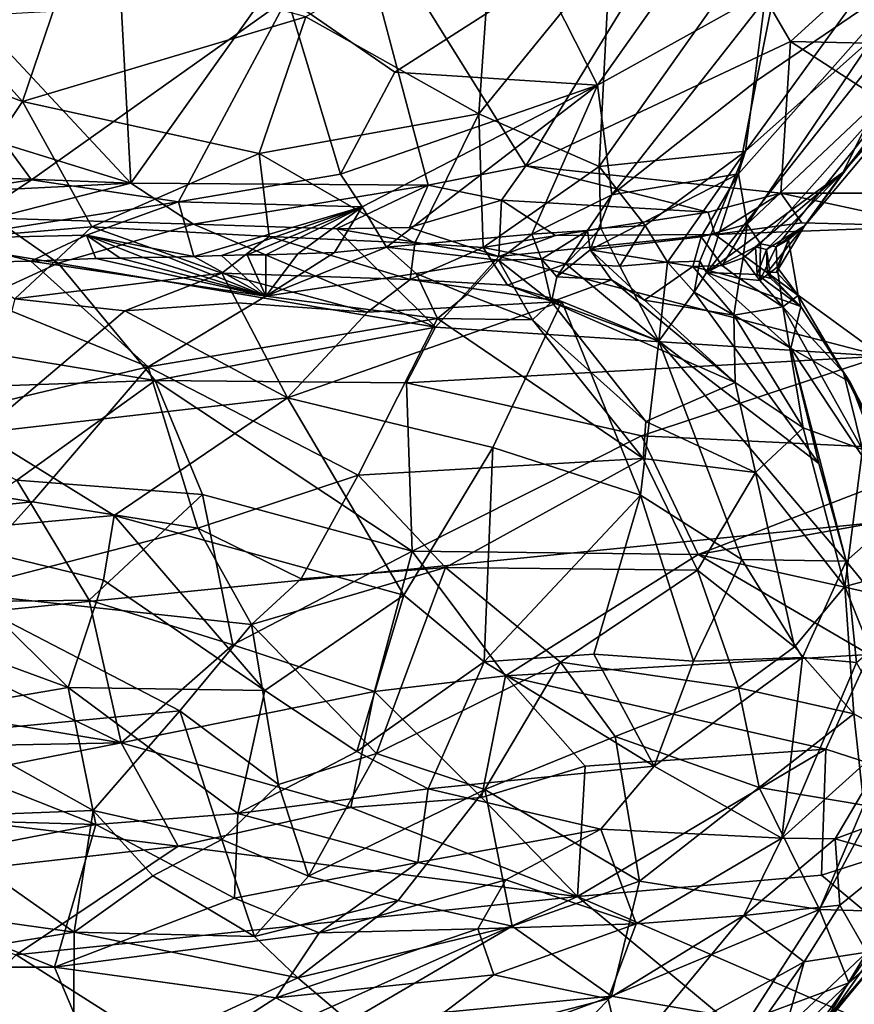
# Model space of a CAD drawing. Units: metres. Extents: x 25.4 to 30.92, y -2.77 to 4.36.
# Drawn here: x 26.91 to 27.28, y 2.72 to 3.16 of the extents above; entities that cross this region are included whole.
import ezdxf

# ---------------------------------------------------------------- set-up
doc = ezdxf.new("R2010")
doc.units = ezdxf.units.M

msp = doc.modelspace()

# ---------------------------------------------------------------- linework, layer by layer
at = {"layer": '1'}
for points in [[(27.12659, 4.13282, -1.55003), (27.5659, 4.26754, -1.55369), (28.26891, 3.03363, -1.5514)], [(25.81916, 2.78806, -1.5343), (25.99425, 4.06193, -1.54167), (27.12659, 4.13282, -1.55003)], [(28.26891, 3.03363, -1.5514), (25.81916, 2.78806, -1.5343), (27.12659, 4.13282, -1.55003)], [(26.85564, 3.2016, 5.09489), (26.96233, 3.08732, 4.89783), (26.95493, 3.22519, 5.03091)], [(26.95493, 3.22519, 5.03091), (26.96233, 3.08732, 4.89783), (27.05877, 3.2227, 4.94554)], [(26.96233, 3.08732, 4.89783), (27.09485, 3.08645, 4.79747), (27.05877, 3.2227, 4.94554)], [(27.09485, 3.08645, 4.79747), (27.13837, 3.09504, 4.77072), (27.05877, 3.2227, 4.94554)], [(27.05877, 3.2227, 4.94554), (27.13837, 3.09504, 4.77072), (27.21545, 3.22097, 4.83214)], [(27.21545, 3.22097, 4.83214), (27.13837, 3.09504, 4.77072), (27.25652, 3.15057, 4.74449)], [(27.21545, 3.22097, 4.83214), (27.25652, 3.15057, 4.74449), (27.31993, 3.20838, 4.75586)], [(27.04034, 3.16155, 7.47698), (27.1175, 3.11828, 7.35554), (27.1238, 3.20975, 7.44874)], [(27.1238, 3.20975, 7.44874), (27.1175, 3.11828, 7.35554), (27.17606, 3.19028, 7.37664)], [(27.17606, 3.19028, 7.37664), (27.17111, 3.0947, 7.2495), (27.2498, 3.20584, 7.29732)], [(27.2498, 3.20584, 7.29732), (27.17111, 3.0947, 7.2495), (27.23641, 3.10165, 7.14715)], [(27.2498, 3.20584, 7.29732), (27.23641, 3.10165, 7.14715), (27.29842, 3.18722, 7.18091)], [(27.31993, 3.20838, 4.75586), (27.25652, 3.15057, 4.74449), (27.53658, 3.14439, 4.58236)], [(26.85564, 3.2016, 5.09489), (26.79296, 3.13962, 5.08846), (26.96233, 3.08732, 4.89783)], [(26.93659, 3.19039, 7.56684), (26.85826, 3.1861, 7.5944), (26.91405, 3.12371, 7.51077)], [(26.93659, 3.19039, 7.56684), (26.91405, 3.12371, 7.51077), (27.04034, 3.16155, 7.47698)], [(27.17606, 3.19028, 7.37664), (27.1175, 3.11828, 7.35554), (27.17111, 3.0947, 7.2495)], [(27.17045, 3.13099, 6.3426), (27.14602, 3.17923, 6.27167), (27.2122, 3.19017, 6.33021)], [(27.17045, 3.13099, 6.3426), (27.2122, 3.19017, 6.33021), (27.24975, 3.17523, 6.39322)], [(26.85826, 3.1861, 7.5944), (26.7776, 3.17435, 7.60573), (26.91405, 3.12371, 7.51077)], [(27.23641, 3.10165, 7.14715), (27.32214, 3.17812, 7.09712), (27.29842, 3.18722, 7.18091)], [(27.23326, 3.0915, 6.52592), (27.24133, 3.133, 6.44809), (27.31369, 3.1824, 6.52704)], [(27.23706, 3.06911, 6.59768), (27.23326, 3.0915, 6.52592), (27.31369, 3.1824, 6.52704)], [(27.32245, 3.14947, 6.64668), (27.23706, 3.06911, 6.59768), (27.31369, 3.1824, 6.52704)], [(27.24133, 3.133, 6.44809), (27.24975, 3.17523, 6.39322), (27.31369, 3.1824, 6.52704)], [(27.08002, 3.13684, 6.25269), (27.03215, 3.16996, 6.20004), (27.14602, 3.17923, 6.27167)], [(27.17045, 3.13099, 6.3426), (27.08002, 3.13684, 6.25269), (27.14602, 3.17923, 6.27167)], [(27.17682, 3.08209, 6.4373), (27.17045, 3.13099, 6.3426), (27.24975, 3.17523, 6.39322)], [(27.24133, 3.133, 6.44809), (27.17682, 3.08209, 6.4373), (27.24975, 3.17523, 6.39322)], [(27.23641, 3.10165, 7.14715), (27.21905, 3.04753, 7.05467), (27.32214, 3.17812, 7.09712)], [(27.21905, 3.04753, 7.05467), (27.27999, 3.09222, 6.97137), (27.32214, 3.17812, 7.09712)], [(27.32214, 3.17812, 7.09712), (27.27999, 3.09222, 6.97137), (27.32499, 3.14885, 6.98572)], [(26.7776, 3.17435, 7.60573), (26.87239, 3.06176, 7.45854), (26.91405, 3.12371, 7.51077)], [(26.91807, 3.08886, 6.21603), (26.86523, 3.16062, 6.123), (27.03215, 3.16996, 6.20004)], [(26.98354, 3.07901, 6.26027), (26.91807, 3.08886, 6.21603), (27.03215, 3.16996, 6.20004)], [(26.98354, 3.07901, 6.26027), (27.03215, 3.16996, 6.20004), (27.05576, 3.09135, 6.28535)], [(27.05576, 3.09135, 6.28535), (27.03215, 3.16996, 6.20004), (27.08002, 3.13684, 6.25269)], [(26.81181, 3.07278, 6.17715), (26.86523, 3.16062, 6.123), (26.91807, 3.08886, 6.21603)], [(26.91405, 3.12371, 7.51077), (27.01949, 3.10061, 7.4225), (27.04034, 3.16155, 7.47698)], [(27.04034, 3.16155, 7.47698), (27.01949, 3.10061, 7.4225), (27.1175, 3.11828, 7.35554)], [(27.26271, 3.06823, 6.74202), (27.32245, 3.14947, 6.64668), (27.33955, 3.15986, 6.76836)], [(27.26271, 3.06823, 6.74202), (27.33955, 3.15986, 6.76836), (27.27999, 3.09222, 6.97137)], [(27.32499, 3.14885, 6.98572), (27.27999, 3.09222, 6.97137), (27.33955, 3.15986, 6.76836)], [(27.25652, 3.15057, 4.74449), (27.13837, 3.09504, 4.77072), (27.25207, 3.08291, 4.68381)], [(27.24306, 3.0603, 6.63969), (27.23706, 3.06911, 6.59768), (27.32245, 3.14947, 6.64668)], [(27.25001, 3.05898, 6.68324), (27.24306, 3.0603, 6.63969), (27.32245, 3.14947, 6.64668)], [(27.25001, 3.05898, 6.68324), (27.32245, 3.14947, 6.64668), (27.26271, 3.06823, 6.74202)], [(27.25207, 3.08291, 4.68381), (27.36088, 3.0828, 4.6153), (27.25652, 3.15057, 4.74449)], [(27.36088, 3.0828, 4.6153), (27.53658, 3.14439, 4.58236), (27.25652, 3.15057, 4.74449)], [(26.79296, 3.13962, 5.08846), (26.75478, 3.09558, 5.07949), (26.96233, 3.08732, 4.89783)], [(27.05576, 3.09135, 6.28535), (27.08002, 3.13684, 6.25269), (27.17045, 3.13099, 6.3426)], [(27.06548, 3.07677, 6.32162), (27.05576, 3.09135, 6.28535), (27.17045, 3.13099, 6.3426)], [(27.07628, 3.05886, 6.37325), (27.06548, 3.07677, 6.32162), (27.17045, 3.13099, 6.3426)], [(27.14114, 3.06454, 6.43022), (27.07628, 3.05886, 6.37325), (27.17045, 3.13099, 6.3426)], [(27.17682, 3.08209, 6.4373), (27.14114, 3.06454, 6.43022), (27.17045, 3.13099, 6.3426)], [(27.23326, 3.0915, 6.52592), (27.17682, 3.08209, 6.4373), (27.24133, 3.133, 6.44809)], [(26.91405, 3.12371, 7.51077), (26.87239, 3.06176, 7.45854), (26.94483, 3.06782, 7.42009)], [(26.91405, 3.12371, 7.51077), (26.94483, 3.06782, 7.42009), (27.01949, 3.10061, 7.4225)], [(27.1175, 3.11828, 7.35554), (27.01949, 3.10061, 7.4225), (27.08893, 3.06061, 7.31142)], [(27.08893, 3.06061, 7.31142), (27.11945, 3.0587, 7.26868), (27.1175, 3.11828, 7.35554)], [(27.1175, 3.11828, 7.35554), (27.11945, 3.0587, 7.26868), (27.17111, 3.0947, 7.2495)], [(27.01949, 3.10061, 7.4225), (26.94483, 3.06782, 7.42009), (27.02401, 3.06359, 7.37195)], [(27.01949, 3.10061, 7.4225), (27.02401, 3.06359, 7.37195), (27.08893, 3.06061, 7.31142)], [(27.17111, 3.0947, 7.2495), (27.19158, 3.06841, 7.16084), (27.23641, 3.10165, 7.14715)], [(27.19158, 3.06841, 7.16084), (27.20166, 3.05204, 7.12152), (27.23641, 3.10165, 7.14715)], [(27.20166, 3.05204, 7.12152), (27.21599, 3.05256, 7.08057), (27.23641, 3.10165, 7.14715)], [(27.23641, 3.10165, 7.14715), (27.21599, 3.05256, 7.08057), (27.21905, 3.04753, 7.05467)], [(26.96233, 3.08732, 4.89783), (26.75478, 3.09558, 5.07949), (26.86168, 3.08235, 4.98401)], [(27.09485, 3.08645, 4.79747), (27.12763, 3.0797, 4.77423), (27.13837, 3.09504, 4.77072)], [(27.11945, 3.0587, 7.26868), (27.17181, 3.06729, 7.19714), (27.17111, 3.0947, 7.2495)], [(27.13837, 3.09504, 4.77072), (27.12763, 3.0797, 4.77423), (27.21974, 3.07437, 4.70158)], [(27.13837, 3.09504, 4.77072), (27.21974, 3.07437, 4.70158), (27.25207, 3.08291, 4.68381)], [(27.16714, 3.0576, 6.5089), (27.17682, 3.08209, 6.4373), (27.23326, 3.0915, 6.52592)], [(27.21667, 3.0634, 6.56639), (27.16714, 3.0576, 6.5089), (27.23326, 3.0915, 6.52592)], [(27.17111, 3.0947, 7.2495), (27.17181, 3.06729, 7.19714), (27.19158, 3.06841, 7.16084)], [(27.21667, 3.0634, 6.56639), (27.23326, 3.0915, 6.52592), (27.23706, 3.06911, 6.59768)], [(27.21905, 3.04753, 7.05467), (27.24078, 3.05895, 6.97946), (27.27999, 3.09222, 6.97137)], [(27.24078, 3.05895, 6.97946), (27.24568, 3.05768, 6.90201), (27.27999, 3.09222, 6.97137)], [(27.26271, 3.06823, 6.74202), (27.27999, 3.09222, 6.97137), (27.24568, 3.05768, 6.90201)], [(26.87895, 3.06263, 6.23139), (26.81181, 3.07278, 6.17715), (26.91807, 3.08886, 6.21603)], [(26.86168, 3.08235, 4.98401), (26.90102, 3.07175, 4.94784), (26.96233, 3.08732, 4.89783)], [(26.87895, 3.06263, 6.23139), (26.91807, 3.08886, 6.21603), (26.98354, 3.07901, 6.26027)], [(26.90102, 3.07175, 4.94784), (26.99022, 3.06898, 4.87165), (26.96233, 3.08732, 4.89783)], [(26.96233, 3.08732, 4.89783), (26.99022, 3.06898, 4.87165), (27.09485, 3.08645, 4.79747)], [(26.98354, 3.07901, 6.26027), (27.05576, 3.09135, 6.28535), (27.06548, 3.07677, 6.32162)], [(26.99022, 3.06898, 4.87165), (27.05402, 3.06693, 4.82425), (27.09485, 3.08645, 4.79747)], [(27.09485, 3.08645, 4.79747), (27.05402, 3.06693, 4.82425), (27.08656, 3.0675, 4.79945)], [(27.09485, 3.08645, 4.79747), (27.08656, 3.0675, 4.79945), (27.12763, 3.0797, 4.77423)], [(27.25207, 3.08291, 4.68381), (27.21974, 3.07437, 4.70158), (27.22265, 3.06437, 4.70664)], [(27.25207, 3.08291, 4.68381), (27.22265, 3.06437, 4.70664), (27.26149, 3.06971, 4.67725)], [(27.32024, 3.06817, 4.6398), (27.36088, 3.0828, 4.6153), (27.25207, 3.08291, 4.68381)], [(27.25207, 3.08291, 4.68381), (27.26149, 3.06971, 4.67725), (27.32024, 3.06817, 4.6398)], [(26.94251, 3.06421, 6.26503), (26.87895, 3.06263, 6.23139), (26.98354, 3.07901, 6.26027)], [(26.94251, 3.06421, 6.26503), (26.98354, 3.07901, 6.26027), (26.99033, 3.05468, 6.31485)], [(26.98354, 3.07901, 6.26027), (27.06548, 3.07677, 6.32162), (26.99033, 3.05468, 6.31485)], [(27.12763, 3.0797, 4.77423), (27.08656, 3.0675, 4.79945), (27.12643, 3.05465, 4.79243)], [(27.12763, 3.0797, 4.77423), (27.12643, 3.05465, 4.79243), (27.15162, 3.064, 4.75406)], [(27.21974, 3.07437, 4.70158), (27.12763, 3.0797, 4.77423), (27.15162, 3.064, 4.75406)], [(27.16597, 3.06619, 6.47283), (27.14114, 3.06454, 6.43022), (27.17682, 3.08209, 6.4373)], [(27.16714, 3.0576, 6.5089), (27.16597, 3.06619, 6.47283), (27.17682, 3.08209, 6.4373)], [(26.99033, 3.05468, 6.31485), (27.06548, 3.07677, 6.32162), (27.00275, 3.05502, 6.32211)], [(27.00275, 3.05502, 6.32211), (27.06548, 3.07677, 6.32162), (27.01424, 3.0553, 6.32959)], [(27.01424, 3.0553, 6.32959), (27.06548, 3.07677, 6.32162), (27.02252, 3.05541, 6.33565)], [(27.02252, 3.05541, 6.33565), (27.06548, 3.07677, 6.32162), (27.03671, 3.05583, 6.34469)], [(27.06548, 3.07677, 6.32162), (27.05305, 3.05634, 6.35096), (27.03671, 3.05583, 6.34469)], [(27.05305, 3.05634, 6.35096), (27.06548, 3.07677, 6.32162), (27.07628, 3.05886, 6.37325)], [(27.21974, 3.07437, 4.70158), (27.15162, 3.064, 4.75406), (27.22265, 3.06437, 4.70664)], [(26.90102, 3.07175, 4.94784), (26.90033, 3.05655, 4.95978), (26.9299, 3.0517, 4.95307)], [(26.99022, 3.06898, 4.87165), (26.90102, 3.07175, 4.94784), (26.9299, 3.0517, 4.95307)], [(27.22265, 3.06437, 4.70664), (27.32024, 3.06817, 4.6398), (27.26149, 3.06971, 4.67725)], [(26.87239, 3.06176, 7.45854), (26.91051, 3.03576, 7.44089), (26.94483, 3.06782, 7.42009)], [(26.94483, 3.06782, 7.42009), (26.91051, 3.03576, 7.44089), (27.00292, 3.04726, 7.37959)], [(26.9299, 3.0517, 4.95307), (27.09809, 3.02309, 4.89016), (26.99022, 3.06898, 4.87165)], [(26.94483, 3.06782, 7.42009), (27.00292, 3.04726, 7.37959), (27.02401, 3.06359, 7.37195)], [(26.99022, 3.06898, 4.87165), (27.09809, 3.02309, 4.89016), (27.05402, 3.06693, 4.82425)], [(27.05402, 3.06693, 4.82425), (27.12643, 3.05465, 4.79243), (27.08656, 3.0675, 4.79945)], [(27.05402, 3.06693, 4.82425), (27.09809, 3.02309, 4.89016), (27.12643, 3.05465, 4.79243)], [(27.11945, 3.0587, 7.26868), (27.15631, 3.05143, 7.21035), (27.17181, 3.06729, 7.19714)], [(27.14548, 3.05342, 6.46028), (27.14114, 3.06454, 6.43022), (27.16597, 3.06619, 6.47283)], [(27.15228, 3.04558, 6.4768), (27.14548, 3.05342, 6.46028), (27.16597, 3.06619, 6.47283)], [(27.16597, 3.06619, 6.47283), (27.16714, 3.0576, 6.5089), (27.15228, 3.04558, 6.4768)], [(27.15631, 3.05143, 7.21035), (27.1803, 3.05031, 7.17136), (27.17181, 3.06729, 7.19714)], [(27.17181, 3.06729, 7.19714), (27.1803, 3.05031, 7.17136), (27.19158, 3.06841, 7.16084)], [(27.19158, 3.06841, 7.16084), (27.1803, 3.05031, 7.17136), (27.20166, 3.05204, 7.12152)], [(27.226, 3.05062, 6.60647), (27.21667, 3.0634, 6.56639), (27.23706, 3.06911, 6.59768)], [(27.22265, 3.06437, 4.70664), (27.29715, 3.01011, 4.7783), (27.32024, 3.06817, 4.6398)], [(27.23539, 3.05399, 6.61222), (27.226, 3.05062, 6.60647), (27.23706, 3.06911, 6.59768)], [(27.23539, 3.05399, 6.61222), (27.23706, 3.06911, 6.59768), (27.24306, 3.0603, 6.63969)], [(27.24568, 3.05768, 6.90201), (27.24604, 3.04751, 6.84557), (27.26271, 3.06823, 6.74202)], [(27.24604, 3.04751, 6.84557), (27.2502, 3.0477, 6.78018), (27.26271, 3.06823, 6.74202)], [(27.25554, 3.06201, 6.75143), (27.25001, 3.05898, 6.68324), (27.26271, 3.06823, 6.74202)], [(27.25554, 3.06201, 6.75143), (27.26271, 3.06823, 6.74202), (27.2502, 3.0477, 6.78018)], [(26.8572, 3.05142, 6.22889), (26.87895, 3.06263, 6.23139), (26.91776, 3.05252, 6.26174)], [(26.91776, 3.05252, 6.26174), (26.87895, 3.06263, 6.23139), (26.94251, 3.06421, 6.26503)], [(26.91776, 3.05252, 6.26174), (26.94251, 3.06421, 6.26503), (26.94662, 3.05368, 6.28436)], [(26.94662, 3.05368, 6.28436), (26.94251, 3.06421, 6.26503), (26.95756, 3.05393, 6.29198)], [(26.95756, 3.05393, 6.29198), (26.94251, 3.06421, 6.26503), (26.96779, 3.05414, 6.29977)], [(26.96779, 3.05414, 6.29977), (26.94251, 3.06421, 6.26503), (26.97878, 3.0544, 6.30738)], [(26.97878, 3.0544, 6.30738), (26.94251, 3.06421, 6.26503), (26.99033, 3.05468, 6.31485)], [(27.00292, 3.04726, 7.37959), (27.08688, 3.04436, 7.30499), (27.02401, 3.06359, 7.37195)], [(27.08688, 3.04436, 7.30499), (27.08893, 3.06061, 7.31142), (27.02401, 3.06359, 7.37195)], [(27.12627, 3.05295, 6.43117), (27.07628, 3.05886, 6.37325), (27.14114, 3.06454, 6.43022)], [(27.12627, 3.05295, 6.43117), (27.14114, 3.06454, 6.43022), (27.14548, 3.05342, 6.46028)], [(27.15162, 3.064, 4.75406), (27.12643, 3.05465, 4.79243), (27.22265, 3.06437, 4.70664)], [(27.22265, 3.06437, 4.70664), (27.12643, 3.05465, 4.79243), (27.29715, 3.01011, 4.7783)], [(27.2129, 3.0501, 6.57623), (27.16714, 3.0576, 6.5089), (27.21667, 3.0634, 6.56639)], [(27.226, 3.05062, 6.60647), (27.2129, 3.0501, 6.57623), (27.21667, 3.0634, 6.56639)], [(27.25043, 3.0498, 6.74156), (27.25001, 3.05898, 6.68324), (27.25554, 3.06201, 6.75143)], [(27.25554, 3.06201, 6.75143), (27.2502, 3.0477, 6.78018), (27.25987, 3.03729, 6.75418)], [(27.25043, 3.0498, 6.74156), (27.25554, 3.06201, 6.75143), (27.25987, 3.03729, 6.75418)], [(26.90033, 3.05655, 4.95978), (26.85749, 3.0183, 5.08896), (26.9299, 3.0517, 4.95307)], [(27.02247, 3.03689, 6.31432), (27.05305, 3.05634, 6.35096), (27.07628, 3.05886, 6.37325)], [(27.02247, 3.03689, 6.31432), (27.07628, 3.05886, 6.37325), (27.08949, 3.04707, 6.3811)], [(27.02247, 3.03689, 6.31432), (27.03671, 3.05583, 6.34469), (27.05305, 3.05634, 6.35096)], [(27.08949, 3.04707, 6.3811), (27.07628, 3.05886, 6.37325), (27.12627, 3.05295, 6.43117)], [(27.08893, 3.06061, 7.31142), (27.08688, 3.04436, 7.30499), (27.11945, 3.0587, 7.26868)], [(27.11945, 3.0587, 7.26868), (27.08688, 3.04436, 7.30499), (27.13023, 3.04191, 7.2562)], [(27.15631, 3.05143, 7.21035), (27.11945, 3.0587, 7.26868), (27.13023, 3.04191, 7.2562)], [(27.15228, 3.04558, 6.4768), (27.16714, 3.0576, 6.5089), (27.17658, 3.04415, 6.51987)], [(27.17658, 3.04415, 6.51987), (27.16714, 3.0576, 6.5089), (27.19139, 3.03509, 6.52426)], [(27.16714, 3.0576, 6.5089), (27.2129, 3.0501, 6.57623), (27.19139, 3.03509, 6.52426)], [(27.21905, 3.04753, 7.05467), (27.24151, 3.04662, 6.94241), (27.24078, 3.05895, 6.97946)], [(27.24283, 3.04391, 6.64282), (27.23539, 3.05399, 6.61222), (27.24306, 3.0603, 6.63969)], [(27.24078, 3.05895, 6.97946), (27.24151, 3.04662, 6.94241), (27.24568, 3.05768, 6.90201)], [(27.24151, 3.04662, 6.94241), (27.24763, 3.04487, 6.8959), (27.24568, 3.05768, 6.90201)], [(27.24283, 3.04391, 6.64282), (27.24306, 3.0603, 6.63969), (27.25001, 3.05898, 6.68324)], [(27.25043, 3.0498, 6.74156), (27.24283, 3.04391, 6.64282), (27.25001, 3.05898, 6.68324)], [(27.24604, 3.04751, 6.84557), (27.24568, 3.05768, 6.90201), (27.24763, 3.04487, 6.8959)], [(26.97, 3.00545, 6.25189), (26.8572, 3.05142, 6.22889), (26.91776, 3.05252, 6.26174)], [(26.91776, 3.05252, 6.26174), (26.94662, 3.05368, 6.28436), (27.02247, 3.03689, 6.31432)], [(26.97, 3.00545, 6.25189), (26.91776, 3.05252, 6.26174), (27.02247, 3.03689, 6.31432)], [(27.02247, 3.03689, 6.31432), (26.94662, 3.05368, 6.28436), (26.95756, 3.05393, 6.29198)], [(27.02247, 3.03689, 6.31432), (26.95756, 3.05393, 6.29198), (26.96779, 3.05414, 6.29977)], [(27.02247, 3.03689, 6.31432), (26.96779, 3.05414, 6.29977), (26.97878, 3.0544, 6.30738)], [(27.02247, 3.03689, 6.31432), (26.97878, 3.0544, 6.30738), (26.99033, 3.05468, 6.31485)], [(27.02247, 3.03689, 6.31432), (26.99033, 3.05468, 6.31485), (27.00275, 3.05502, 6.32211)], [(27.02247, 3.03689, 6.31432), (27.00275, 3.05502, 6.32211), (27.01424, 3.0553, 6.32959)], [(27.02247, 3.03689, 6.31432), (27.01424, 3.0553, 6.32959), (27.02252, 3.05541, 6.33565)], [(27.02247, 3.03689, 6.31432), (27.02252, 3.05541, 6.33565), (27.03671, 3.05583, 6.34469)], [(27.08949, 3.04707, 6.3811), (27.12627, 3.05295, 6.43117), (27.11206, 3.03771, 6.38333)], [(27.12643, 3.05465, 4.79243), (27.09809, 3.02309, 4.89016), (27.29715, 3.01011, 4.7783)], [(27.14143, 3.02632, 6.42018), (27.11206, 3.03771, 6.38333), (27.12627, 3.05295, 6.43117)], [(27.12627, 3.05295, 6.43117), (27.14548, 3.05342, 6.46028), (27.1499, 3.03442, 6.44972)], [(27.1499, 3.03442, 6.44972), (27.14143, 3.02632, 6.42018), (27.12627, 3.05295, 6.43117)], [(27.14548, 3.05342, 6.46028), (27.15228, 3.04558, 6.4768), (27.1499, 3.03442, 6.44972)], [(27.20166, 3.05204, 7.12152), (27.1803, 3.05031, 7.17136), (27.1977, 3.01694, 7.18211)], [(27.20166, 3.05204, 7.12152), (27.1977, 3.01694, 7.18211), (27.21346, 3.03867, 7.10146)], [(27.20166, 3.05204, 7.12152), (27.21346, 3.03867, 7.10146), (27.21599, 3.05256, 7.08057)], [(27.21905, 3.04753, 7.05467), (27.21599, 3.05256, 7.08057), (27.21346, 3.03867, 7.10146)], [(27.23367, 3.04475, 6.60319), (27.226, 3.05062, 6.60647), (27.23539, 3.05399, 6.61222)], [(27.23367, 3.04475, 6.60319), (27.23539, 3.05399, 6.61222), (27.24283, 3.04391, 6.64282)], [(26.97, 3.00545, 6.25189), (26.79746, 2.96439, 6.13311), (26.8572, 3.05142, 6.22889)], [(26.9299, 3.0517, 4.95307), (26.85749, 3.0183, 5.08896), (26.97316, 2.99939, 5.01463)], [(26.9299, 3.0517, 4.95307), (26.97316, 2.99939, 5.01463), (27.09809, 3.02309, 4.89016)], [(27.15631, 3.05143, 7.21035), (27.13023, 3.04191, 7.2562), (27.1977, 3.01694, 7.18211)], [(27.15631, 3.05143, 7.21035), (27.1977, 3.01694, 7.18211), (27.1803, 3.05031, 7.17136)], [(27.19139, 3.03509, 6.52426), (27.2129, 3.0501, 6.57623), (27.23113, 3.02848, 6.5745)], [(27.2129, 3.0501, 6.57623), (27.226, 3.05062, 6.60647), (27.23367, 3.04475, 6.60319)], [(27.2129, 3.0501, 6.57623), (27.23367, 3.04475, 6.60319), (27.23113, 3.02848, 6.5745)], [(27.21905, 3.04753, 7.05467), (27.21346, 3.03867, 7.10146), (27.25666, 3.01379, 7.03693)], [(27.26104, 3.03234, 6.89108), (27.21905, 3.04753, 7.05467), (27.25666, 3.01379, 7.03693)], [(27.24151, 3.04662, 6.94241), (27.21905, 3.04753, 7.05467), (27.26104, 3.03234, 6.89108)], [(27.24283, 3.04391, 6.64282), (27.25043, 3.0498, 6.74156), (27.25308, 3.03222, 6.65044)], [(27.2502, 3.0477, 6.78018), (27.24604, 3.04751, 6.84557), (27.25987, 3.03729, 6.75418)], [(27.25308, 3.03222, 6.65044), (27.25043, 3.0498, 6.74156), (27.25987, 3.03729, 6.75418)], [(26.91051, 3.03576, 7.44089), (26.95955, 3.03045, 7.41777), (27.00292, 3.04726, 7.37959)], [(27.00292, 3.04726, 7.37959), (26.95955, 3.03045, 7.41777), (27.00982, 3.03397, 7.38059)], [(27.00982, 3.03397, 7.38059), (27.06782, 3.02978, 7.32996), (27.00292, 3.04726, 7.37959)], [(27.00292, 3.04726, 7.37959), (27.06782, 3.02978, 7.32996), (27.08688, 3.04436, 7.30499)], [(27.02247, 3.03689, 6.31432), (27.08949, 3.04707, 6.3811), (27.09903, 3.02701, 6.37084)], [(27.08688, 3.04436, 7.30499), (27.06782, 3.02978, 7.32996), (27.15455, 3.03449, 7.23762)], [(27.08688, 3.04436, 7.30499), (27.15455, 3.03449, 7.23762), (27.13023, 3.04191, 7.2562)], [(27.09903, 3.02701, 6.37084), (27.08949, 3.04707, 6.3811), (27.11206, 3.03771, 6.38333)], [(27.1499, 3.03442, 6.44972), (27.15228, 3.04558, 6.4768), (27.17658, 3.04415, 6.51987)], [(27.1499, 3.03442, 6.44972), (27.17658, 3.04415, 6.51987), (27.2317, 2.99844, 6.52561)], [(27.17658, 3.04415, 6.51987), (27.19139, 3.03509, 6.52426), (27.2317, 2.99844, 6.52561)], [(27.23113, 3.02848, 6.5745), (27.23367, 3.04475, 6.60319), (27.25308, 3.03222, 6.65044)], [(27.23367, 3.04475, 6.60319), (27.24283, 3.04391, 6.64282), (27.25308, 3.03222, 6.65044)], [(27.24151, 3.04662, 6.94241), (27.26104, 3.03234, 6.89108), (27.24763, 3.04487, 6.8959)], [(27.24604, 3.04751, 6.84557), (27.24763, 3.04487, 6.8959), (27.26104, 3.03234, 6.89108)], [(27.24604, 3.04751, 6.84557), (27.26104, 3.03234, 6.89108), (27.25987, 3.03729, 6.75418)], [(27.1977, 3.01694, 7.18211), (27.13023, 3.04191, 7.2562), (27.15455, 3.03449, 7.23762)], [(26.91051, 3.03576, 7.44089), (26.89528, 2.97599, 7.51731), (26.95955, 3.03045, 7.41777)], [(27.09903, 3.02701, 6.37084), (26.97, 3.00545, 6.25189), (27.02247, 3.03689, 6.31432)], [(27.06782, 3.02978, 7.32996), (27.0321, 2.99156, 7.41959), (27.15455, 3.03449, 7.23762)], [(27.15455, 3.03449, 7.23762), (27.0321, 2.99156, 7.41959), (27.12368, 2.96944, 7.34598)], [(27.14143, 3.02632, 6.42018), (27.09903, 3.02701, 6.37084), (27.11206, 3.03771, 6.38333)], [(27.12368, 2.96944, 7.34598), (27.18953, 2.94824, 7.2827), (27.15455, 3.03449, 7.23762)], [(27.19201, 2.98099, 6.42958), (27.14143, 3.02632, 6.42018), (27.1499, 3.03442, 6.44972)], [(27.19201, 2.98099, 6.42958), (27.1499, 3.03442, 6.44972), (27.2317, 2.99844, 6.52561)], [(27.15455, 3.03449, 7.23762), (27.18953, 2.94824, 7.2827), (27.1977, 3.01694, 7.18211)], [(27.19139, 3.03509, 6.52426), (27.23113, 3.02848, 6.5745), (27.2317, 2.99844, 6.52561)], [(27.21346, 3.03867, 7.10146), (27.1977, 3.01694, 7.18211), (27.26905, 2.96232, 7.1062)], [(27.25666, 3.01379, 7.03693), (27.21346, 3.03867, 7.10146), (27.26905, 2.96232, 7.1062)], [(27.25308, 3.03222, 6.65044), (27.25987, 3.03729, 6.75418), (27.28012, 3.00282, 6.79645)], [(27.25987, 3.03729, 6.75418), (27.26104, 3.03234, 6.89108), (27.28012, 3.00282, 6.79645)], [(26.73321, 1.8959, -1.53715), (25.81916, 2.78806, -1.5343), (28.26891, 3.03363, -1.5514)], [(26.73321, 1.8959, -1.53715), (28.26891, 3.03363, -1.5514), (27.04293, 1.93167, -1.53858)], [(26.95955, 3.03045, 7.41777), (26.89528, 2.97599, 7.51731), (27.0321, 2.99156, 7.41959)], [(27.00982, 3.03397, 7.38059), (26.95955, 3.03045, 7.41777), (27.0321, 2.99156, 7.41959)], [(27.00982, 3.03397, 7.38059), (27.0321, 2.99156, 7.41959), (27.06782, 3.02978, 7.32996)], [(27.04293, 1.93167, -1.53858), (28.26891, 3.03363, -1.5514), (27.68544, 2.07059, -1.54334)], [(27.23113, 3.02848, 6.5745), (27.25308, 3.03222, 6.65044), (27.26214, 2.97825, 6.57836)], [(27.26214, 2.97825, 6.57836), (27.25308, 3.03222, 6.65044), (27.28861, 2.96861, 6.67519)], [(27.25308, 3.03222, 6.65044), (27.28012, 3.00282, 6.79645), (27.28861, 2.96861, 6.67519)], [(27.25666, 3.01379, 7.03693), (27.28305, 2.99851, 6.93759), (27.26104, 3.03234, 6.89108)], [(27.28012, 3.00282, 6.79645), (27.26104, 3.03234, 6.89108), (27.28305, 2.99851, 6.93759)], [(27.06372, 2.95704, 6.26575), (26.97, 3.00545, 6.25189), (27.09903, 3.02701, 6.37084)], [(27.06372, 2.95704, 6.26575), (27.09903, 3.02701, 6.37084), (27.19074, 2.96461, 6.40833)], [(27.19074, 2.96461, 6.40833), (27.09903, 3.02701, 6.37084), (27.14143, 3.02632, 6.42018)], [(27.19074, 2.96461, 6.40833), (27.14143, 3.02632, 6.42018), (27.19201, 2.98099, 6.42958)], [(27.2317, 2.99844, 6.52561), (27.23113, 3.02848, 6.5745), (27.26214, 2.97825, 6.57836)], [(27.09809, 3.02309, 4.89016), (26.97316, 2.99939, 5.01463), (27.08515, 2.99832, 4.93132)], [(27.09809, 3.02309, 4.89016), (27.08515, 2.99832, 4.93132), (27.29715, 3.01011, 4.7783)], [(26.85749, 3.0183, 5.08896), (26.83501, 2.99457, 5.14174), (26.97316, 2.99939, 5.01463)], [(27.1977, 3.01694, 7.18211), (27.18953, 2.94824, 7.2827), (27.23469, 2.91947, 7.23419)], [(27.1977, 3.01694, 7.18211), (27.23469, 2.91947, 7.23419), (27.2813, 2.9188, 7.13561)], [(27.26905, 2.96232, 7.1062), (27.1977, 3.01694, 7.18211), (27.2813, 2.9188, 7.13561)], [(27.28305, 2.99851, 6.93759), (27.25666, 3.01379, 7.03693), (27.30541, 2.93996, 7.01153)], [(27.25666, 3.01379, 7.03693), (27.26905, 2.96232, 7.1062), (27.2813, 2.9188, 7.13561)], [(27.25666, 3.01379, 7.03693), (27.2813, 2.9188, 7.13561), (27.30541, 2.93996, 7.01153)], [(27.29715, 3.01011, 4.7783), (27.08515, 2.99832, 4.93132), (27.18998, 2.97458, 4.88224)], [(27.18998, 2.97458, 4.88224), (27.33438, 2.96762, 4.79859), (27.29715, 3.01011, 4.7783)], [(26.79746, 2.96439, 6.13311), (26.97, 3.00545, 6.25189), (26.91843, 2.94525, 6.17165)], [(26.99218, 2.93354, 6.20448), (26.91843, 2.94525, 6.17165), (26.97, 3.00545, 6.25189)], [(26.99218, 2.93354, 6.20448), (26.97, 3.00545, 6.25189), (27.06372, 2.95704, 6.26575)], [(26.97316, 2.99939, 5.01463), (26.83501, 2.99457, 5.14174), (26.91142, 2.95487, 5.10108)], [(26.97316, 2.99939, 5.01463), (26.91142, 2.95487, 5.10108), (26.99421, 2.94841, 5.03306)], [(26.97316, 2.99939, 5.01463), (26.99421, 2.94841, 5.03306), (27.08779, 2.92326, 4.97613)], [(26.97316, 2.99939, 5.01463), (27.08779, 2.92326, 4.97613), (27.08515, 2.99832, 4.93132)], [(27.28012, 3.00282, 6.79645), (27.28305, 2.99851, 6.93759), (27.30821, 2.94823, 6.88024)], [(27.28861, 2.96861, 6.67519), (27.28012, 3.00282, 6.79645), (27.30821, 2.94823, 6.88024)], [(27.08515, 2.99832, 4.93132), (27.08779, 2.92326, 4.97613), (27.18998, 2.97458, 4.88224)], [(27.19201, 2.98099, 6.42958), (27.2317, 2.99844, 6.52561), (27.24088, 2.95826, 6.49212)], [(27.24088, 2.95826, 6.49212), (27.2317, 2.99844, 6.52561), (27.26214, 2.97825, 6.57836)], [(27.28305, 2.99851, 6.93759), (27.30541, 2.93996, 7.01153), (27.30418, 2.9573, 6.9406)], [(27.28305, 2.99851, 6.93759), (27.30418, 2.9573, 6.9406), (27.30821, 2.94823, 6.88024)], [(26.89528, 2.97599, 7.51731), (26.95481, 2.93915, 7.51106), (27.0321, 2.99156, 7.41959)], [(27.0321, 2.99156, 7.41959), (26.95481, 2.93915, 7.51106), (27.08403, 2.90354, 7.42656)], [(27.0321, 2.99156, 7.41959), (27.08403, 2.90354, 7.42656), (27.12368, 2.96944, 7.34598)], [(27.19074, 2.96461, 6.40833), (27.19201, 2.98099, 6.42958), (27.24088, 2.95826, 6.49212)], [(27.24088, 2.95826, 6.49212), (27.26214, 2.97825, 6.57836), (27.28069, 2.90742, 6.55236)], [(27.28069, 2.90742, 6.55236), (27.26214, 2.97825, 6.57836), (27.28861, 2.96861, 6.67519)], [(26.89528, 2.97599, 7.51731), (26.86477, 2.93097, 7.55338), (26.95481, 2.93915, 7.51106)], [(27.18998, 2.97458, 4.88224), (27.08779, 2.92326, 4.97613), (27.21528, 2.92173, 4.89309)], [(27.18998, 2.97458, 4.88224), (27.21528, 2.92173, 4.89309), (27.33438, 2.96762, 4.79859)], [(27.12368, 2.96944, 7.34598), (27.08403, 2.90354, 7.42656), (27.11988, 2.8738, 7.40425)], [(27.12368, 2.96944, 7.34598), (27.11988, 2.8738, 7.40425), (27.18953, 2.94824, 7.2827)], [(27.28069, 2.90742, 6.55236), (27.28861, 2.96861, 6.67519), (27.29996, 2.91268, 6.63962)], [(26.80856, 2.93402, 6.12025), (26.79746, 2.96439, 6.13311), (26.91843, 2.94525, 6.17165)], [(27.10256, 2.91596, 6.27615), (27.06372, 2.95704, 6.26575), (27.19074, 2.96461, 6.40833)], [(27.10256, 2.91596, 6.27615), (27.19074, 2.96461, 6.40833), (27.215, 2.91481, 6.41412)], [(27.215, 2.91481, 6.41412), (27.19074, 2.96461, 6.40833), (27.24088, 2.95826, 6.49212)], [(27.33438, 2.96762, 4.79859), (27.21528, 2.92173, 4.89309), (27.37191, 2.9498, 4.78604)], [(27.0382, 2.9108, 6.22659), (26.99218, 2.93354, 6.20448), (27.06372, 2.95704, 6.26575)], [(27.0382, 2.9108, 6.22659), (27.06372, 2.95704, 6.26575), (27.10256, 2.91596, 6.27615)], [(27.215, 2.91481, 6.41412), (27.24088, 2.95826, 6.49212), (27.25821, 2.88057, 6.48791)], [(27.25821, 2.88057, 6.48791), (27.24088, 2.95826, 6.49212), (27.28069, 2.90742, 6.55236)], [(26.8295, 2.89982, 5.19198), (26.94367, 2.90142, 5.09458), (26.91142, 2.95487, 5.10108)], [(26.91142, 2.95487, 5.10108), (26.94367, 2.90142, 5.09458), (26.99421, 2.94841, 5.03306)], [(26.94367, 2.90142, 5.09458), (27.00778, 2.88147, 5.04581), (26.99421, 2.94841, 5.03306)], [(26.99421, 2.94841, 5.03306), (27.00778, 2.88147, 5.04581), (27.08779, 2.92326, 4.97613)], [(27.18953, 2.94824, 7.2827), (27.11988, 2.8738, 7.40425), (27.16873, 2.87727, 7.34937)], [(27.18953, 2.94824, 7.2827), (27.16873, 2.87727, 7.34937), (27.21324, 2.87418, 7.29304)], [(27.18953, 2.94824, 7.2827), (27.21324, 2.87418, 7.29304), (27.23469, 2.91947, 7.23419)], [(27.37191, 2.9498, 4.78604), (27.21528, 2.92173, 4.89309), (27.34873, 2.89203, 4.81803)], [(26.88213, 2.90487, 6.14412), (26.80856, 2.93402, 6.12025), (26.91843, 2.94525, 6.17165)], [(26.88213, 2.90487, 6.14412), (26.91843, 2.94525, 6.17165), (26.99218, 2.93354, 6.20448)], [(26.95481, 2.93915, 7.51106), (26.86477, 2.93097, 7.55338), (26.95011, 2.91023, 7.52275)], [(26.95011, 2.91023, 7.52275), (27.02211, 2.86111, 7.4882), (26.95481, 2.93915, 7.51106)], [(26.95481, 2.93915, 7.51106), (27.02211, 2.86111, 7.4882), (27.08403, 2.90354, 7.42656)], [(27.2813, 2.9188, 7.13561), (27.30486, 2.88978, 7.08453), (27.30541, 2.93996, 7.01153)], [(27.01605, 2.89049, 6.20939), (26.88213, 2.90487, 6.14412), (26.99218, 2.93354, 6.20448)], [(27.01605, 2.89049, 6.20939), (26.99218, 2.93354, 6.20448), (27.0382, 2.9108, 6.22659)], [(26.81643, 2.90571, 7.57405), (26.93435, 2.86248, 7.53661), (26.86477, 2.93097, 7.55338)], [(26.95011, 2.91023, 7.52275), (26.86477, 2.93097, 7.55338), (26.93435, 2.86248, 7.53661)], [(27.00778, 2.88147, 5.04581), (27.07092, 2.86062, 4.99745), (27.08779, 2.92326, 4.97613)], [(27.08779, 2.92326, 4.97613), (27.07092, 2.86062, 4.99745), (27.12937, 2.86763, 4.95816)], [(27.08779, 2.92326, 4.97613), (27.12937, 2.86763, 4.95816), (27.21528, 2.92173, 4.89309)], [(27.21528, 2.92173, 4.89309), (27.12937, 2.86763, 4.95816), (27.29155, 2.87719, 4.85313)], [(27.21528, 2.92173, 4.89309), (27.29155, 2.87719, 4.85313), (27.34873, 2.89203, 4.81803)], [(27.01605, 2.89049, 6.20939), (27.0382, 2.9108, 6.22659), (27.10256, 2.91596, 6.27615)], [(27.07185, 2.83304, 6.25496), (27.01605, 2.89049, 6.20939), (27.10256, 2.91596, 6.27615)], [(27.07185, 2.83304, 6.25496), (27.10256, 2.91596, 6.27615), (27.15391, 2.87364, 6.32644)], [(27.15391, 2.87364, 6.32644), (27.10256, 2.91596, 6.27615), (27.215, 2.91481, 6.41412)], [(27.23469, 2.91947, 7.23419), (27.21324, 2.87418, 7.29304), (27.26177, 2.87577, 7.20904)], [(27.23469, 2.91947, 7.23419), (27.26177, 2.87577, 7.20904), (27.2813, 2.9188, 7.13561)], [(27.2813, 2.9188, 7.13561), (27.26177, 2.87577, 7.20904), (27.28593, 2.87362, 7.1529)], [(27.2813, 2.9188, 7.13561), (27.28593, 2.87362, 7.1529), (27.30486, 2.88978, 7.08453)], [(27.23321, 2.86226, 6.44215), (27.15391, 2.87364, 6.32644), (27.215, 2.91481, 6.41412)], [(27.23321, 2.86226, 6.44215), (27.215, 2.91481, 6.41412), (27.25821, 2.88057, 6.48791)], [(27.28069, 2.90742, 6.55236), (27.29996, 2.91268, 6.63962), (27.3089, 2.83734, 6.66359)], [(26.95011, 2.91023, 7.52275), (26.93435, 2.86248, 7.53661), (27.02211, 2.86111, 7.4882)], [(27.25821, 2.88057, 6.48791), (27.28069, 2.90742, 6.55236), (27.28468, 2.85062, 6.56641)], [(27.28468, 2.85062, 6.56641), (27.28069, 2.90742, 6.55236), (27.3089, 2.83734, 6.66359)], [(26.81643, 2.90571, 7.57405), (26.83526, 2.84544, 7.56812), (26.93435, 2.86248, 7.53661)], [(26.88334, 2.84237, 6.14941), (26.88213, 2.90487, 6.14412), (26.98411, 2.85193, 6.1945)], [(26.88213, 2.90487, 6.14412), (27.01605, 2.89049, 6.20939), (26.98411, 2.85193, 6.1945)], [(27.08403, 2.90354, 7.42656), (27.02211, 2.86111, 7.4882), (27.0631, 2.8339, 7.45802)], [(27.08403, 2.90354, 7.42656), (27.0631, 2.8339, 7.45802), (27.11988, 2.8738, 7.40425)], [(26.8295, 2.89982, 5.19198), (26.82318, 2.86005, 5.18606), (26.95796, 2.83774, 5.06893)], [(26.8295, 2.89982, 5.19198), (26.95796, 2.83774, 5.06893), (26.94367, 2.90142, 5.09458)], [(26.94367, 2.90142, 5.09458), (26.95796, 2.83774, 5.06893), (27.00778, 2.88147, 5.04581)], [(27.02815, 2.81917, 6.22744), (26.98411, 2.85193, 6.1945), (27.01605, 2.89049, 6.20939)], [(27.02815, 2.81917, 6.22744), (27.01605, 2.89049, 6.20939), (27.07185, 2.83304, 6.25496)], [(27.00778, 2.88147, 5.04581), (26.95796, 2.83774, 5.06893), (27.07092, 2.86062, 4.99745)], [(27.11988, 2.8738, 7.40425), (27.1956, 2.82732, 7.3234), (27.16873, 2.87727, 7.34937)], [(27.12937, 2.86763, 4.95816), (27.27216, 2.83497, 4.85871), (27.29155, 2.87719, 4.85313)], [(27.21324, 2.87418, 7.29304), (27.16873, 2.87727, 7.34937), (27.1956, 2.82732, 7.3234)], [(27.23321, 2.86226, 6.44215), (27.25821, 2.88057, 6.48791), (27.28468, 2.85062, 6.56641)], [(27.29155, 2.87719, 4.85313), (27.27216, 2.83497, 4.85871), (27.35862, 2.80697, 4.79323)], [(27.0631, 2.8339, 7.45802), (27.09483, 2.81717, 7.43037), (27.11988, 2.8738, 7.40425)], [(27.12011, 2.81687, 6.30588), (27.07185, 2.83304, 6.25496), (27.15391, 2.87364, 6.32644)], [(27.11988, 2.8738, 7.40425), (27.09483, 2.81717, 7.43037), (27.1956, 2.82732, 7.3234)], [(27.12011, 2.81687, 6.30588), (27.15391, 2.87364, 6.32644), (27.1783, 2.84051, 6.36562)], [(27.1783, 2.84051, 6.36562), (27.15391, 2.87364, 6.32644), (27.23321, 2.86226, 6.44215)], [(27.21324, 2.87418, 7.29304), (27.1956, 2.82732, 7.3234), (27.26177, 2.87577, 7.20904)], [(27.1956, 2.82732, 7.3234), (27.25263, 2.79526, 7.21928), (27.26177, 2.87577, 7.20904)], [(27.26177, 2.87577, 7.20904), (27.25263, 2.79526, 7.21928), (27.28593, 2.87362, 7.1529)], [(27.28593, 2.87362, 7.1529), (27.25263, 2.79526, 7.21928), (27.30373, 2.84135, 7.09771)], [(27.07092, 2.86062, 4.99745), (27.1187, 2.81328, 4.94407), (27.12937, 2.86763, 4.95816)], [(27.12937, 2.86763, 4.95816), (27.1187, 2.81328, 4.94407), (27.16484, 2.82725, 4.92227)], [(27.12937, 2.86763, 4.95816), (27.16484, 2.82725, 4.92227), (27.27216, 2.83497, 4.85871)], [(26.81677, 2.83508, 5.17428), (26.95796, 2.83774, 5.06893), (26.82318, 2.86005, 5.18606)], [(26.83526, 2.84544, 7.56812), (26.94676, 2.80128, 7.52218), (26.93435, 2.86248, 7.53661)], [(26.93435, 2.86248, 7.53661), (26.94676, 2.80128, 7.52218), (27.01002, 2.80619, 7.49197)], [(26.93435, 2.86248, 7.53661), (27.01002, 2.80619, 7.49197), (27.02211, 2.86111, 7.4882)], [(27.07092, 2.86062, 4.99745), (26.95796, 2.83774, 5.06893), (27.06033, 2.80893, 4.97784)], [(27.02211, 2.86111, 7.4882), (27.01002, 2.80619, 7.49197), (27.0631, 2.8339, 7.45802)], [(27.07092, 2.86062, 4.99745), (27.06033, 2.80893, 4.97784), (27.1187, 2.81328, 4.94407)], [(27.2425, 2.81779, 6.48655), (27.1783, 2.84051, 6.36562), (27.23321, 2.86226, 6.44215)], [(27.2425, 2.81779, 6.48655), (27.23321, 2.86226, 6.44215), (27.28468, 2.85062, 6.56641)], [(26.94553, 2.80748, 6.18457), (26.88334, 2.84237, 6.14941), (26.98411, 2.85193, 6.1945)], [(26.94553, 2.80748, 6.18457), (26.98411, 2.85193, 6.1945), (27.00286, 2.79458, 6.22201)], [(27.00286, 2.79458, 6.22201), (26.98411, 2.85193, 6.1945), (27.02815, 2.81917, 6.22744)], [(27.28922, 2.80986, 6.61908), (27.2425, 2.81779, 6.48655), (27.28468, 2.85062, 6.56641)], [(27.28922, 2.80986, 6.61908), (27.28468, 2.85062, 6.56641), (27.3089, 2.83734, 6.66359)], [(26.74357, 2.80705, 7.58052), (26.94676, 2.80128, 7.52218), (26.83526, 2.84544, 7.56812)], [(26.86432, 2.80449, 6.15282), (26.88334, 2.84237, 6.14941), (26.94553, 2.80748, 6.18457)], [(27.25263, 2.79526, 7.21928), (27.27637, 2.79493, 7.15812), (27.30373, 2.84135, 7.09771)], [(27.30373, 2.84135, 7.09771), (27.27637, 2.79493, 7.15812), (27.31823, 2.81035, 7.00756)], [(26.81677, 2.83508, 5.17428), (26.82222, 2.81109, 5.14637), (26.95796, 2.83774, 5.06893)], [(26.95796, 2.83774, 5.06893), (26.82222, 2.81109, 5.14637), (26.98346, 2.79165, 5.00942)], [(26.95796, 2.83774, 5.06893), (26.98346, 2.79165, 5.00942), (27.06033, 2.80893, 4.97784)], [(27.18912, 2.7761, 6.43583), (27.12011, 2.81687, 6.30588), (27.1783, 2.84051, 6.36562)], [(27.18912, 2.7761, 6.43583), (27.1783, 2.84051, 6.36562), (27.2425, 2.81779, 6.48655)], [(27.26943, 2.76339, 6.62903), (27.28922, 2.80986, 6.61908), (27.3089, 2.83734, 6.66359)], [(27.30496, 2.76238, 6.79539), (27.26943, 2.76339, 6.62903), (27.3089, 2.83734, 6.66359)], [(27.0631, 2.8339, 7.45802), (27.01002, 2.80619, 7.49197), (27.09483, 2.81717, 7.43037)], [(27.04147, 2.77829, 6.25831), (27.02815, 2.81917, 6.22744), (27.07185, 2.83304, 6.25496)], [(27.04147, 2.77829, 6.25831), (27.07185, 2.83304, 6.25496), (27.12011, 2.81687, 6.30588)], [(27.16484, 2.82725, 4.92227), (27.16146, 2.76916, 4.87427), (27.27216, 2.83497, 4.85871)], [(27.27216, 2.83497, 4.85871), (27.16146, 2.76916, 4.87427), (27.27021, 2.77865, 4.81781)], [(27.27216, 2.83497, 4.85871), (27.27021, 2.77865, 4.81781), (27.35862, 2.80697, 4.79323)], [(27.09483, 2.81717, 7.43037), (27.17183, 2.79917, 7.3459), (27.1956, 2.82732, 7.3234)], [(27.1187, 2.81328, 4.94407), (27.16146, 2.76916, 4.87427), (27.16484, 2.82725, 4.92227)], [(27.17183, 2.79917, 7.3459), (27.25263, 2.79526, 7.21928), (27.1956, 2.82732, 7.3234)], [(27.04147, 2.77829, 6.25831), (27.00286, 2.79458, 6.22201), (27.02815, 2.81917, 6.22744)], [(27.01002, 2.80619, 7.49197), (27.09027, 2.78435, 7.42281), (27.09483, 2.81717, 7.43037)], [(27.08147, 2.76736, 6.30519), (27.04147, 2.77829, 6.25831), (27.12011, 2.81687, 6.30588)], [(27.13234, 2.75603, 6.3843), (27.08147, 2.76736, 6.30519), (27.12011, 2.81687, 6.30588)], [(27.09483, 2.81717, 7.43037), (27.09027, 2.78435, 7.42281), (27.17183, 2.79917, 7.3459)], [(27.13234, 2.75603, 6.3843), (27.12011, 2.81687, 6.30588), (27.18912, 2.7761, 6.43583)], [(27.18912, 2.7761, 6.43583), (27.2425, 2.81779, 6.48655), (27.26943, 2.76339, 6.62903)], [(27.26943, 2.76339, 6.62903), (27.2425, 2.81779, 6.48655), (27.28922, 2.80986, 6.61908)], [(26.82222, 2.81109, 5.14637), (26.81929, 2.77309, 5.10043), (26.98346, 2.79165, 5.00942)], [(27.06033, 2.80893, 4.97784), (27.16146, 2.76916, 4.87427), (27.1187, 2.81328, 4.94407)], [(26.74357, 2.80705, 7.58052), (26.82776, 2.7782, 7.54574), (26.94676, 2.80128, 7.52218)], [(26.93698, 2.75324, 6.21673), (26.86432, 2.80449, 6.15282), (26.94553, 2.80748, 6.18457)], [(26.93698, 2.75324, 6.21673), (26.94553, 2.80748, 6.18457), (26.97207, 2.77835, 6.21432)], [(26.97207, 2.77835, 6.21432), (26.94553, 2.80748, 6.18457), (27.00286, 2.79458, 6.22201)], [(26.94676, 2.80128, 7.52218), (27.00859, 2.76851, 7.47203), (27.01002, 2.80619, 7.49197)], [(26.98346, 2.79165, 5.00942), (27.16146, 2.76916, 4.87427), (27.06033, 2.80893, 4.97784)], [(27.01002, 2.80619, 7.49197), (27.00859, 2.76851, 7.47203), (27.09027, 2.78435, 7.42281)], [(27.27021, 2.77865, 4.81781), (27.412, 2.66021, 4.59744), (27.35862, 2.80697, 4.79323)], [(27.27637, 2.79493, 7.15812), (27.30487, 2.78667, 7.04119), (27.31823, 2.81035, 7.00756)], [(26.86484, 2.76341, 6.17932), (26.86432, 2.80449, 6.15282), (26.93698, 2.75324, 6.21673)], [(26.82776, 2.7782, 7.54574), (26.92821, 2.7377, 7.47876), (26.94676, 2.80128, 7.52218)], [(26.94676, 2.80128, 7.52218), (26.92821, 2.7377, 7.47876), (27.00859, 2.76851, 7.47203)], [(27.09027, 2.78435, 7.42281), (27.12948, 2.77661, 7.38058), (27.17183, 2.79917, 7.3459)], [(27.12948, 2.77661, 7.38058), (27.18765, 2.75702, 7.2921), (27.17183, 2.79917, 7.3459)], [(27.17183, 2.79917, 7.3459), (27.18765, 2.75702, 7.2921), (27.25263, 2.79526, 7.21928)], [(27.01742, 2.75132, 6.2692), (26.97207, 2.77835, 6.21432), (27.00286, 2.79458, 6.22201)], [(27.01742, 2.75132, 6.2692), (27.00286, 2.79458, 6.22201), (27.04147, 2.77829, 6.25831)], [(27.25263, 2.79526, 7.21928), (27.18765, 2.75702, 7.2921), (27.23568, 2.76068, 7.21455)], [(27.25263, 2.79526, 7.21928), (27.23568, 2.76068, 7.21455), (27.27637, 2.79493, 7.15812)], [(27.23568, 2.76068, 7.21455), (27.27846, 2.7654, 7.10709), (27.27637, 2.79493, 7.15812)], [(27.27637, 2.79493, 7.15812), (27.27846, 2.7654, 7.10709), (27.30487, 2.78667, 7.04119)], [(26.98346, 2.79165, 5.00942), (26.81929, 2.77309, 5.10043), (26.91112, 2.74319, 4.98793)], [(26.98346, 2.79165, 5.00942), (26.91112, 2.74319, 4.98793), (27.16146, 2.76916, 4.87427)], [(27.00859, 2.76851, 7.47203), (27.0463, 2.75296, 7.43463), (27.09027, 2.78435, 7.42281)], [(27.09027, 2.78435, 7.42281), (27.0463, 2.75296, 7.43463), (27.12948, 2.77661, 7.38058)], [(27.27846, 2.7654, 7.10709), (27.29048, 2.74432, 6.98941), (27.30487, 2.78667, 7.04119)], [(26.83955, 2.73769, 7.50122), (26.92821, 2.7377, 7.47876), (26.82776, 2.7782, 7.54574)], [(26.93698, 2.75324, 6.21673), (26.97207, 2.77835, 6.21432), (27.01742, 2.75132, 6.2692)], [(27.01742, 2.75132, 6.2692), (27.04147, 2.77829, 6.25831), (27.08147, 2.76736, 6.30519)], [(27.0463, 2.75296, 7.43463), (27.11706, 2.75475, 7.37414), (27.12948, 2.77661, 7.38058)], [(27.12948, 2.77661, 7.38058), (27.11706, 2.75475, 7.37414), (27.18765, 2.75702, 7.2921)], [(27.17667, 2.72473, 6.50858), (27.13234, 2.75603, 6.3843), (27.18912, 2.7761, 6.43583)], [(27.16146, 2.76916, 4.87427), (27.412, 2.66021, 4.59744), (27.27021, 2.77865, 4.81781)], [(27.17667, 2.72473, 6.50858), (27.18912, 2.7761, 6.43583), (27.26943, 2.76339, 6.62903)], [(26.91112, 2.74319, 4.98793), (26.9907, 2.69268, 4.86994), (27.16146, 2.76916, 4.87427)], [(27.00859, 2.76851, 7.47203), (26.92821, 2.7377, 7.47876), (27.0463, 2.75296, 7.43463)], [(27.16146, 2.76916, 4.87427), (26.9907, 2.69268, 4.86994), (27.25349, 2.69261, 4.71842)], [(27.03672, 2.73293, 6.31303), (27.01742, 2.75132, 6.2692), (27.08147, 2.76736, 6.30519)], [(27.03672, 2.73293, 6.31303), (27.08147, 2.76736, 6.30519), (27.13234, 2.75603, 6.3843)], [(27.16146, 2.76916, 4.87427), (27.25349, 2.69261, 4.71842), (27.412, 2.66021, 4.59744)], [(27.29048, 2.74432, 6.98941), (27.2694, 2.7093, 6.92241), (27.31081, 2.7681, 6.90848)], [(27.2694, 2.7093, 6.92241), (27.29862, 2.74478, 6.86705), (27.31081, 2.7681, 6.90848)], [(26.82763, 2.73528, 6.20063), (26.86484, 2.76341, 6.17932), (26.93698, 2.75324, 6.21673)], [(27.23774, 2.71407, 6.67187), (27.17667, 2.72473, 6.50858), (27.26943, 2.76339, 6.62903)], [(27.23568, 2.76068, 7.21455), (27.26259, 2.74002, 7.10243), (27.27846, 2.7654, 7.10709)], [(27.28252, 2.73067, 6.78517), (27.23774, 2.71407, 6.67187), (27.26943, 2.76339, 6.62903)], [(27.27846, 2.7654, 7.10709), (27.26259, 2.74002, 7.10243), (27.29048, 2.74432, 6.98941)], [(27.28252, 2.73067, 6.78517), (27.26943, 2.76339, 6.62903), (27.30496, 2.76238, 6.79539)], [(27.28252, 2.73067, 6.78517), (27.30496, 2.76238, 6.79539), (27.29862, 2.74478, 6.86705)], [(27.18765, 2.75702, 7.2921), (27.17508, 2.72359, 7.25589), (27.23568, 2.76068, 7.21455)], [(27.17508, 2.72359, 7.25589), (27.18162, 2.69549, 7.17981), (27.23568, 2.76068, 7.21455)], [(27.23568, 2.76068, 7.21455), (27.18162, 2.69549, 7.17981), (27.26259, 2.74002, 7.10243)], [(27.0463, 2.75296, 7.43463), (27.02697, 2.72401, 7.41009), (27.11706, 2.75475, 7.37414)], [(27.11706, 2.75475, 7.37414), (27.02697, 2.72401, 7.41009), (27.12409, 2.73431, 7.33976)], [(27.05964, 2.71343, 6.38565), (27.03672, 2.73293, 6.31303), (27.13234, 2.75603, 6.3843)], [(27.05964, 2.71343, 6.38565), (27.13234, 2.75603, 6.3843), (27.17667, 2.72473, 6.50858)], [(27.12409, 2.73431, 7.33976), (27.18765, 2.75702, 7.2921), (27.11706, 2.75475, 7.37414)], [(27.12409, 2.73431, 7.33976), (27.17508, 2.72359, 7.25589), (27.18765, 2.75702, 7.2921)], [(26.82763, 2.73528, 6.20063), (26.93698, 2.75324, 6.21673), (26.93673, 2.6867, 6.34777)], [(27.0463, 2.75296, 7.43463), (26.92821, 2.7377, 7.47876), (27.02697, 2.72401, 7.41009)], [(27.03672, 2.73293, 6.31303), (26.93673, 2.6867, 6.34777), (26.93698, 2.75324, 6.21673)], [(27.03672, 2.73293, 6.31303), (26.93698, 2.75324, 6.21673), (27.01742, 2.75132, 6.2692)], [(27.26216, 2.70213, 6.88212), (27.28252, 2.73067, 6.78517), (27.29862, 2.74478, 6.86705)], [(27.26216, 2.70213, 6.88212), (27.29862, 2.74478, 6.86705), (27.2694, 2.7093, 6.92241)], [(26.85266, 2.68254, 4.93163), (26.9907, 2.69268, 4.86994), (26.91112, 2.74319, 4.98793)], [(27.26259, 2.74002, 7.10243), (27.25429, 2.71016, 7.03445), (27.29048, 2.74432, 6.98941)], [(27.25429, 2.71016, 7.03445), (27.2694, 2.7093, 6.92241), (27.29048, 2.74432, 6.98941)], [(26.83955, 2.73769, 7.50122), (26.95391, 2.67692, 7.35649), (26.92821, 2.7377, 7.47876)], [(26.83955, 2.73769, 7.50122), (26.87329, 2.66031, 7.36321), (26.95391, 2.67692, 7.35649)], [(26.92821, 2.7377, 7.47876), (26.95391, 2.67692, 7.35649), (27.02697, 2.72401, 7.41009)], [(27.18162, 2.69549, 7.17981), (27.22537, 2.68719, 7.04397), (27.26259, 2.74002, 7.10243)], [(27.26259, 2.74002, 7.10243), (27.22537, 2.68719, 7.04397), (27.25429, 2.71016, 7.03445)], [(26.93673, 2.6867, 6.34777), (26.66678, 2.73106, 6.15946), (26.82763, 2.73528, 6.20063)], [(26.93673, 2.6867, 6.34777), (27.03672, 2.73293, 6.31303), (27.05964, 2.71343, 6.38565)], [(27.02697, 2.72401, 7.41009), (27.07571, 2.69757, 7.32117), (27.12409, 2.73431, 7.33976)], [(27.12409, 2.73431, 7.33976), (27.07571, 2.69757, 7.32117), (27.17508, 2.72359, 7.25589)], [(26.81609, 2.67101, 6.315), (26.66678, 2.73106, 6.15946), (26.93673, 2.6867, 6.34777)], [(27.24976, 2.69949, 6.78383), (27.23774, 2.71407, 6.67187), (27.28252, 2.73067, 6.78517)], [(27.26216, 2.70213, 6.88212), (27.24976, 2.69949, 6.78383), (27.28252, 2.73067, 6.78517)], [(27.02697, 2.72401, 7.41009), (26.95391, 2.67692, 7.35649), (27.07571, 2.69757, 7.32117)], [(27.02213, 2.66758, 6.46453), (27.05964, 2.71343, 6.38565), (27.17667, 2.72473, 6.50858)], [(27.10588, 2.65013, 6.59852), (27.02213, 2.66758, 6.46453), (27.17667, 2.72473, 6.50858)], [(27.07571, 2.69757, 7.32117), (27.18162, 2.69549, 7.17981), (27.17508, 2.72359, 7.25589)], [(27.10588, 2.65013, 6.59852), (27.17667, 2.72473, 6.50858), (27.23774, 2.71407, 6.67187)]]:
    msp.add_3dface(points, dxfattribs=at)

doc.saveas('drawing.dxf')
